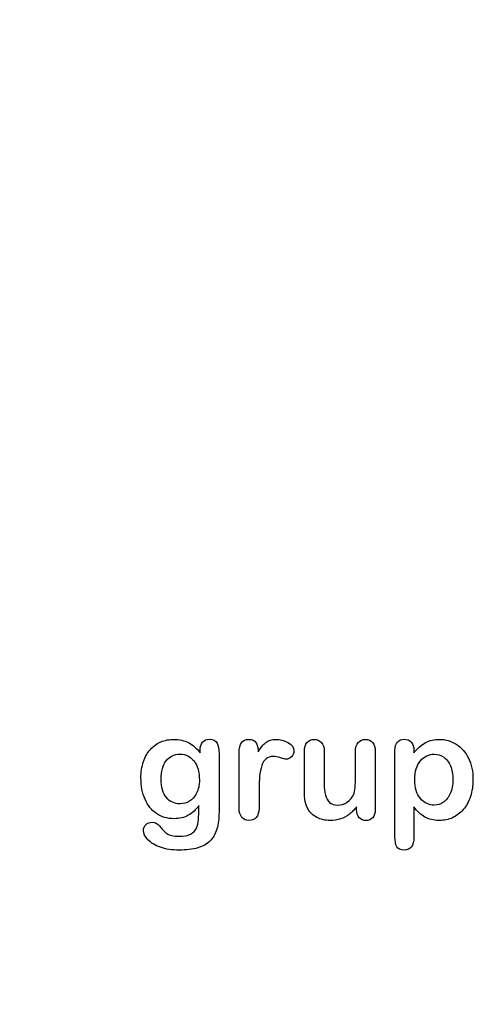
# Model space of a CAD drawing. Units: millimetres. Extents: x 0 to 356, y 0 to 204.
# Drawn here: x 220 to 240, y 0 to 44 of the extents above; entities that cross this region are included whole.
import ezdxf
from ezdxf import colors
from ezdxf.entities.mleader import LeaderData, LeaderLine
from ezdxf.math import Vec2, Vec3

# ---------------------------------------------------------------- set-up
doc = ezdxf.new("R2010")
doc.units = ezdxf.units.MM
doc.layers.add('Default', color=7, linetype='Continuous')
doc.layers.add('Predeterminado', color=7, linetype='Continuous')

# ---------------------------------------------------------------- blocks, each defined once
blk = doc.blocks.new('_DOT')
at = {"color": 0}
blk.add_line((0, 0), (-1, 0), dxfattribs=at)
at = {"color": 0, "const_width": 0.333}
blk.add_lwpolyline([(-0.1665, 0, 1), (0.1665, 0, 1)], format="xyb", close=True, dxfattribs=at)

msp = doc.modelspace()

# ---------------------------------------------------------------- linework, layer by layer
at = {"layer": 'Default', "color": 7, "linetype": 'Continuous'}
for p, q in [((237.58241, 11.44062), (237.58241, 11.33122)), ((237.58241, 11.44062), (237.58241, 11.33122)), ((235.00197, 8.78618), (235.00197, 8.90201)), ((235.00197, 8.78618), (235.00197, 8.90201))]:
    msp.add_line(p, q, dxfattribs=at)
for points, knots in [([(227.89451, 8.95992), (227.75616, 8.76687), (227.5985, 8.61887), (227.4151, 8.51912), (227.23284, 8.42), (227.01935, 8.3679), (226.46915, 8.3679), (226.20532, 8.4419), (225.98009, 8.59956), (225.75789, 8.7551), (225.58112, 8.96636), (225.46208, 9.24628), (225.34369, 9.52464), (225.27868, 9.84152), (225.27868, 10.47537), (225.31729, 10.7199), (225.39129, 10.93869), (225.46496, 11.1565), (225.56825, 11.34087), (225.70339, 11.48888), (225.84159, 11.64024), (225.99618, 11.75271), (226.17636, 11.82993), (226.35266, 11.90549), (226.54959, 11.94255), (227.01935, 11.94255), (227.23814, 11.89107), (227.42475, 11.79454), (227.61268, 11.69734), (227.78511, 11.54358), (227.94599, 11.33122)], [0, 0, 0, 0, 0.08267544, 0.08267544, 0.08267544, 0.16914481, 0.16914481, 0.27224292, 0.27224292, 0.27224292, 0.37793989, 0.37793989, 0.37793989, 0.50271655, 0.50271655, 0.59547087, 0.59547087, 0.59547087, 0.67565731, 0.67565731, 0.67565731, 0.74962173, 0.74962173, 0.74962173, 0.82279752, 0.82279752, 0.91149546, 0.91149546, 0.91149546, 1, 1, 1, 1]), ([(227.89451, 8.95992), (227.75616, 8.76687), (227.5985, 8.61887), (227.4151, 8.51912), (227.23284, 8.42), (227.01935, 8.3679), (226.46915, 8.3679), (226.20532, 8.4419), (225.98009, 8.59956), (225.75789, 8.7551), (225.58112, 8.96636), (225.46208, 9.24628), (225.34369, 9.52464), (225.27868, 9.84152), (225.27868, 10.47537), (225.31729, 10.7199), (225.39129, 10.93869), (225.46496, 11.1565), (225.56825, 11.34087), (225.70339, 11.48888), (225.84159, 11.64024), (225.99618, 11.75271), (226.17636, 11.82993), (226.35266, 11.90549), (226.54959, 11.94255), (227.01935, 11.94255), (227.23814, 11.89107), (227.42475, 11.79454), (227.61268, 11.69734), (227.78511, 11.54358), (227.94599, 11.33122)], [0, 0, 0, 0, 0.08267544, 0.08267544, 0.08267544, 0.16914481, 0.16914481, 0.27224292, 0.27224292, 0.27224292, 0.37793989, 0.37793989, 0.37793989, 0.50271655, 0.50271655, 0.59547087, 0.59547087, 0.59547087, 0.67565731, 0.67565731, 0.67565731, 0.74962173, 0.74962173, 0.74962173, 0.82279752, 0.82279752, 0.91149546, 0.91149546, 0.91149546, 1, 1, 1, 1]), ([(227.94599, 11.33122), (227.94599, 11.37305), (227.94599, 11.41488), (227.94599, 11.4567), (227.94599, 11.61114), (227.9846, 11.73341), (228.06182, 11.82028), (228.13744, 11.90536), (228.23878, 11.94898), (228.53801, 11.94898), (228.65384, 11.89107), (228.71175, 11.77845), (228.77098, 11.6633), (228.79863, 11.50175), (228.79863, 11.28618)], [0, 0, 0, 0, 0.07096404, 0.07096404, 0.07096404, 0.29166088, 0.29166088, 0.29166088, 0.46455004, 0.46455004, 0.71478434, 0.71478434, 0.71478434, 1, 1, 1, 1]), ([(227.94599, 11.33122), (227.94599, 11.37305), (227.94599, 11.41488), (227.94599, 11.4567), (227.94599, 11.61114), (227.9846, 11.73341), (228.06182, 11.82028), (228.13744, 11.90536), (228.23878, 11.94898), (228.53801, 11.94898), (228.65384, 11.89107), (228.71175, 11.77845), (228.77098, 11.6633), (228.79863, 11.50175), (228.79863, 11.28618)], [0, 0, 0, 0, 0.07096404, 0.07096404, 0.07096404, 0.29166088, 0.29166088, 0.29166088, 0.46455004, 0.46455004, 0.71478434, 0.71478434, 0.71478434, 1, 1, 1, 1]), ([(230.60365, 9.58733), (230.60365, 9.33637), (230.60365, 9.0854), (230.60365, 8.83444), (230.60365, 8.65104), (230.5586, 8.51591), (230.47495, 8.4226), (230.39146, 8.32948), (230.27868, 8.28746), (230.02128, 8.28746), (229.9151, 8.33251), (229.74779, 8.51912), (229.70596, 8.65426), (229.70596, 8.83444), (229.70596, 9.66884), (229.70596, 10.50325), (229.70596, 11.33766), (229.70596, 11.73984), (229.85075, 11.94255), (230.29155, 11.94255), (230.39773, 11.89428), (230.46529, 11.80098), (230.53328, 11.70709), (230.56504, 11.5661), (230.57147, 11.38592)], [0, 0, 0, 0, 0.11569699, 0.11569699, 0.11569699, 0.18352213, 0.18352213, 0.18352213, 0.2428466, 0.2428466, 0.30217107, 0.30217107, 0.36149555, 0.36149555, 0.36149555, 0.74623399, 0.74623399, 0.74623399, 0.86909194, 0.86909194, 0.93325109, 0.93325109, 0.93325109, 1, 1, 1, 1]), ([(230.60365, 9.58733), (230.60365, 9.33637), (230.60365, 9.0854), (230.60365, 8.83444), (230.60365, 8.65104), (230.5586, 8.51591), (230.47495, 8.4226), (230.39146, 8.32948), (230.27868, 8.28746), (230.02128, 8.28746), (229.9151, 8.33251), (229.74779, 8.51912), (229.70596, 8.65426), (229.70596, 8.83444), (229.70596, 9.66884), (229.70596, 10.50325), (229.70596, 11.33766), (229.70596, 11.73984), (229.85075, 11.94255), (230.29155, 11.94255), (230.39773, 11.89428), (230.46529, 11.80098), (230.53328, 11.70709), (230.56504, 11.5661), (230.57147, 11.38592)], [0, 0, 0, 0, 0.11569699, 0.11569699, 0.11569699, 0.18352213, 0.18352213, 0.18352213, 0.2428466, 0.2428466, 0.30217107, 0.30217107, 0.36149555, 0.36149555, 0.36149555, 0.74623399, 0.74623399, 0.74623399, 0.86909194, 0.86909194, 0.93325109, 0.93325109, 0.93325109, 1, 1, 1, 1]), ([(230.57147, 11.38592), (230.68087, 11.5661), (230.79026, 11.70445), (230.90287, 11.80098), (231.01575, 11.89773), (231.16993, 11.94255), (231.54637, 11.94255), (231.72977, 11.89428), (231.90674, 11.80098), (232.08754, 11.70564), (232.17379, 11.58219), (232.17379, 11.31513), (232.1384, 11.22504), (232.06118, 11.15426), (231.9857, 11.08508), (231.90352, 11.04808), (231.78125, 11.04808), (231.70403, 11.06739), (231.57533, 11.10921), (231.44954, 11.1501), (231.33724, 11.17035), (231.10879, 11.17035), (231.00262, 11.13495), (230.91896, 11.06739), (230.83373, 10.99855), (230.77096, 10.89364), (230.72591, 10.75851), (230.68054, 10.62241), (230.64547, 10.45928), (230.62939, 10.27266), (230.613, 10.08258), (230.60365, 9.85439), (230.60365, 9.58733)], [0, 0, 0, 0, 0.10368863, 0.10368863, 0.10368863, 0.20579717, 0.20579717, 0.3096662, 0.3096662, 0.3096662, 0.39850102, 0.39850102, 0.46327641, 0.46327641, 0.46327641, 0.53546611, 0.53546611, 0.56487672, 0.56487672, 0.56487672, 0.62125123, 0.62125123, 0.69829639, 0.69829639, 0.69829639, 0.77008272, 0.77008272, 0.77008272, 0.86661423, 0.86661423, 0.86661423, 1, 1, 1, 1]), ([(230.57147, 11.38592), (230.68087, 11.5661), (230.79026, 11.70445), (230.90287, 11.80098), (231.01575, 11.89773), (231.16993, 11.94255), (231.54637, 11.94255), (231.72977, 11.89428), (231.90674, 11.80098), (232.08754, 11.70564), (232.17379, 11.58219), (232.17379, 11.31513), (232.1384, 11.22504), (232.06118, 11.15426), (231.9857, 11.08508), (231.90352, 11.04808), (231.78125, 11.04808), (231.70403, 11.06739), (231.57533, 11.10921), (231.44954, 11.1501), (231.33724, 11.17035), (231.10879, 11.17035), (231.00262, 11.13495), (230.91896, 11.06739), (230.83373, 10.99855), (230.77096, 10.89364), (230.72591, 10.75851), (230.68054, 10.62241), (230.64547, 10.45928), (230.62939, 10.27266), (230.613, 10.08258), (230.60365, 9.85439), (230.60365, 9.58733)], [0, 0, 0, 0, 0.10368863, 0.10368863, 0.10368863, 0.20579717, 0.20579717, 0.3096662, 0.3096662, 0.3096662, 0.39850102, 0.39850102, 0.46327641, 0.46327641, 0.46327641, 0.53546611, 0.53546611, 0.56487672, 0.56487672, 0.56487672, 0.62125123, 0.62125123, 0.69829639, 0.69829639, 0.69829639, 0.77008272, 0.77008272, 0.77008272, 0.86661423, 0.86661423, 0.86661423, 1, 1, 1, 1]), ([(235.00197, 8.90201), (234.8958, 8.76687), (234.78318, 8.65104), (234.66414, 8.56095), (234.54354, 8.46969), (234.41639, 8.40008), (234.27482, 8.35503), (234.13617, 8.31092), (233.97559, 8.28746), (233.57984, 8.28746), (233.38357, 8.33251), (233.21304, 8.4226), (233.04, 8.51402), (232.90738, 8.63495), (232.81407, 8.79261), (232.70165, 8.98256), (232.64676, 9.25915), (232.64676, 9.61951), (232.64676, 10.21475), (232.64676, 10.80999), (232.64676, 11.40522), (232.64676, 11.5854), (232.68537, 11.72054), (232.76581, 11.80741), (232.84785, 11.89602), (232.95564, 11.94255), (233.22591, 11.94255), (233.33531, 11.8975), (233.41574, 11.80741), (233.49761, 11.71572), (233.54123, 11.58219), (233.54123, 11.40522), (233.54123, 10.92367), (233.54123, 10.44212), (233.54123, 9.96057), (233.54123, 9.75143), (233.56053, 9.57446), (233.63132, 9.29132), (233.69245, 9.17871), (233.78254, 9.10149), (233.87766, 9.01996), (233.99811, 8.97923), (234.30378, 8.97923), (234.44856, 9.02427), (234.58048, 9.11436), (234.71459, 9.20595), (234.81214, 9.3235), (234.87327, 9.46829), (234.92718, 9.59596), (234.95049, 9.87691), (234.95049, 10.30806), (234.95049, 10.67378), (234.95049, 11.0395), (234.95049, 11.40522), (234.95049, 11.58219), (234.99232, 11.71732), (235.15963, 11.8975), (235.26581, 11.94255), (235.53608, 11.94255), (235.64226, 11.8975), (235.72269, 11.80741), (235.80296, 11.71751), (235.84496, 11.5854), (235.84496, 11.40522), (235.84496, 10.53543), (235.84496, 9.66563), (235.84496, 8.79583), (235.84496, 8.62208), (235.80635, 8.49338), (235.72913, 8.40973), (235.65031, 8.32434), (235.54895, 8.28103), (235.30442, 8.28103), (235.20146, 8.32607), (235.12102, 8.41295), (235.04046, 8.49995), (235.00197, 8.6253), (235.00197, 8.78618)], [0, 0, 0, 0, 0.02658517, 0.02658517, 0.02658517, 0.0510291, 0.0510291, 0.0510291, 0.07843383, 0.07843383, 0.11122163, 0.11122163, 0.11122163, 0.1416708, 0.1416708, 0.1416708, 0.18879077, 0.18879077, 0.18879077, 0.28741233, 0.28741233, 0.28741233, 0.3111147, 0.3111147, 0.3111147, 0.33068634, 0.33068634, 0.35121269, 0.35121269, 0.35121269, 0.37502914, 0.37502914, 0.37502914, 0.4548029, 0.4548029, 0.4548029, 0.4801566, 0.4801566, 0.5055103, 0.5055103, 0.5055103, 0.52934472, 0.52934472, 0.55268259, 0.55268259, 0.55268259, 0.57841283, 0.57841283, 0.57841283, 0.62517555, 0.62517555, 0.62517555, 0.68577598, 0.68577598, 0.68577598, 0.70703253, 0.70703253, 0.72828908, 0.72828908, 0.74954563, 0.74954563, 0.74954563, 0.77332849, 0.77332849, 0.77332849, 0.91740562, 0.91740562, 0.91740562, 0.94018044, 0.94018044, 0.94018044, 0.95901246, 0.95901246, 0.97784448, 0.97784448, 0.97784448, 1, 1, 1, 1]), ([(235.00197, 8.90201), (234.8958, 8.76687), (234.78318, 8.65104), (234.66414, 8.56095), (234.54354, 8.46969), (234.41639, 8.40008), (234.27482, 8.35503), (234.13617, 8.31092), (233.97559, 8.28746), (233.57984, 8.28746), (233.38357, 8.33251), (233.21304, 8.4226), (233.04, 8.51402), (232.90738, 8.63495), (232.81407, 8.79261), (232.70165, 8.98256), (232.64676, 9.25915), (232.64676, 9.61951), (232.64676, 10.21475), (232.64676, 10.80999), (232.64676, 11.40522), (232.64676, 11.5854), (232.68537, 11.72054), (232.76581, 11.80741), (232.84785, 11.89602), (232.95564, 11.94255), (233.22591, 11.94255), (233.33531, 11.8975), (233.41574, 11.80741), (233.49761, 11.71572), (233.54123, 11.58219), (233.54123, 11.40522), (233.54123, 10.92367), (233.54123, 10.44212), (233.54123, 9.96057), (233.54123, 9.75143), (233.56053, 9.57446), (233.63132, 9.29132), (233.69245, 9.17871), (233.78254, 9.10149), (233.87766, 9.01996), (233.99811, 8.97923), (234.30378, 8.97923), (234.44856, 9.02427), (234.58048, 9.11436), (234.71459, 9.20595), (234.81214, 9.3235), (234.87327, 9.46829), (234.92718, 9.59596), (234.95049, 9.87691), (234.95049, 10.30806), (234.95049, 10.67378), (234.95049, 11.0395), (234.95049, 11.40522), (234.95049, 11.58219), (234.99232, 11.71732), (235.15963, 11.8975), (235.26581, 11.94255), (235.53608, 11.94255), (235.64226, 11.8975), (235.72269, 11.80741), (235.80296, 11.71751), (235.84496, 11.5854), (235.84496, 11.40522), (235.84496, 10.53543), (235.84496, 9.66563), (235.84496, 8.79583), (235.84496, 8.62208), (235.80635, 8.49338), (235.72913, 8.40973), (235.65031, 8.32434), (235.54895, 8.28103), (235.30442, 8.28103), (235.20146, 8.32607), (235.12102, 8.41295), (235.04046, 8.49995), (235.00197, 8.6253), (235.00197, 8.78618)], [0, 0, 0, 0, 0.02658517, 0.02658517, 0.02658517, 0.0510291, 0.0510291, 0.0510291, 0.07843383, 0.07843383, 0.11122163, 0.11122163, 0.11122163, 0.1416708, 0.1416708, 0.1416708, 0.18879077, 0.18879077, 0.18879077, 0.28741233, 0.28741233, 0.28741233, 0.3111147, 0.3111147, 0.3111147, 0.33068634, 0.33068634, 0.35121269, 0.35121269, 0.35121269, 0.37502914, 0.37502914, 0.37502914, 0.4548029, 0.4548029, 0.4548029, 0.4801566, 0.4801566, 0.5055103, 0.5055103, 0.5055103, 0.52934472, 0.52934472, 0.55268259, 0.55268259, 0.55268259, 0.57841283, 0.57841283, 0.57841283, 0.62517555, 0.62517555, 0.62517555, 0.68577598, 0.68577598, 0.68577598, 0.70703253, 0.70703253, 0.72828908, 0.72828908, 0.74954563, 0.74954563, 0.74954563, 0.77332849, 0.77332849, 0.77332849, 0.91740562, 0.91740562, 0.91740562, 0.94018044, 0.94018044, 0.94018044, 0.95901246, 0.95901246, 0.97784448, 0.97784448, 0.97784448, 1, 1, 1, 1]), ([(237.58241, 8.89557), (237.58241, 8.44405), (237.58241, 7.99253), (237.58241, 7.541), (237.58241, 7.14525), (237.43762, 6.94898), (236.98074, 6.94898), (236.86813, 7.00046), (236.81343, 7.10342), (236.76006, 7.20387), (236.72977, 7.35439), (236.72977, 7.54744), (236.72977, 8.84409), (236.72977, 10.14075), (236.72977, 11.4374), (236.72977, 11.60793), (236.76838, 11.73663), (236.84239, 11.82028), (236.9194, 11.90734), (237.01935, 11.94898), (237.27675, 11.94898), (237.38293, 11.90394), (237.5438, 11.73019), (237.58241, 11.60471), (237.58241, 11.44062)], [0, 0, 0, 0, 0.16062028, 0.16062028, 0.16062028, 0.25172286, 0.25172286, 0.30597496, 0.30597496, 0.30597496, 0.36006489, 0.36006489, 0.36006489, 0.82130476, 0.82130476, 0.82130476, 0.86965558, 0.86965558, 0.86965558, 0.91456416, 0.91456416, 0.95728208, 0.95728208, 1, 1, 1, 1]), ([(237.58241, 8.89557), (237.58241, 8.44405), (237.58241, 7.99253), (237.58241, 7.541), (237.58241, 7.14525), (237.43762, 6.94898), (236.98074, 6.94898), (236.86813, 7.00046), (236.81343, 7.10342), (236.76006, 7.20387), (236.72977, 7.35439), (236.72977, 7.54744), (236.72977, 8.84409), (236.72977, 10.14075), (236.72977, 11.4374), (236.72977, 11.60793), (236.76838, 11.73663), (236.84239, 11.82028), (236.9194, 11.90734), (237.01935, 11.94898), (237.27675, 11.94898), (237.38293, 11.90394), (237.5438, 11.73019), (237.58241, 11.60471), (237.58241, 11.44062)], [0, 0, 0, 0, 0.16062028, 0.16062028, 0.16062028, 0.25172286, 0.25172286, 0.30597496, 0.30597496, 0.30597496, 0.36006489, 0.36006489, 0.36006489, 0.82130476, 0.82130476, 0.82130476, 0.86965558, 0.86965558, 0.86965558, 0.91456416, 0.91456416, 0.95728208, 0.95728208, 1, 1, 1, 1]), ([(237.58241, 11.33122), (237.75294, 11.54358), (237.92668, 11.6948), (238.11008, 11.79454), (238.29213, 11.89355), (238.4994, 11.94255), (239.00776, 11.94255), (239.26195, 11.87176), (239.49361, 11.72697), (239.72614, 11.58164), (239.91188, 11.37627), (240.04702, 11.09956), (240.18088, 10.82545), (240.24972, 10.50111), (240.24972, 9.84795), (240.21111, 9.59377), (240.13389, 9.36211), (240.05538, 9.12659), (239.94728, 8.93418), (239.81214, 8.77652), (239.67564, 8.61728), (239.51291, 8.49982), (239.32952, 8.41295), (239.14473, 8.32542), (238.94341, 8.28746), (238.47366, 8.28746), (238.25809, 8.33894), (238.08112, 8.4419), (237.90656, 8.54347), (237.74007, 8.69609), (237.58241, 8.89557)], [0, 0, 0, 0, 0.08798189, 0.08798189, 0.08798189, 0.17013239, 0.17013239, 0.2682566, 0.2682566, 0.2682566, 0.37380003, 0.37380003, 0.37380003, 0.50142993, 0.50142993, 0.59524336, 0.59524336, 0.59524336, 0.67893771, 0.67893771, 0.67893771, 0.75471702, 0.75471702, 0.75471702, 0.82744241, 0.82744241, 0.9155944, 0.9155944, 0.9155944, 1, 1, 1, 1]), ([(237.58241, 11.33122), (237.75294, 11.54358), (237.92668, 11.6948), (238.11008, 11.79454), (238.29213, 11.89355), (238.4994, 11.94255), (239.00776, 11.94255), (239.26195, 11.87176), (239.49361, 11.72697), (239.72614, 11.58164), (239.91188, 11.37627), (240.04702, 11.09956), (240.18088, 10.82545), (240.24972, 10.50111), (240.24972, 9.84795), (240.21111, 9.59377), (240.13389, 9.36211), (240.05538, 9.12659), (239.94728, 8.93418), (239.81214, 8.77652), (239.67564, 8.61728), (239.51291, 8.49982), (239.32952, 8.41295), (239.14473, 8.32542), (238.94341, 8.28746), (238.47366, 8.28746), (238.25809, 8.33894), (238.08112, 8.4419), (237.90656, 8.54347), (237.74007, 8.69609), (237.58241, 8.89557)], [0, 0, 0, 0, 0.08798189, 0.08798189, 0.08798189, 0.17013239, 0.17013239, 0.2682566, 0.2682566, 0.2682566, 0.37380003, 0.37380003, 0.37380003, 0.50142993, 0.50142993, 0.59524336, 0.59524336, 0.59524336, 0.67893771, 0.67893771, 0.67893771, 0.75471702, 0.75471702, 0.75471702, 0.82744241, 0.82744241, 0.9155944, 0.9155944, 0.9155944, 1, 1, 1, 1]), ([(228.79863, 11.28618), (228.79863, 10.41423), (228.79863, 9.54229), (228.79863, 8.67035), (228.79863, 8.37112), (228.76645, 8.11372), (228.63775, 7.68257), (228.53479, 7.50561), (228.39322, 7.36404), (228.25326, 7.22408), (228.06825, 7.11951), (227.83981, 7.05194), (227.61345, 6.98499), (227.33145, 6.94898), (226.68151, 6.94898), (226.40159, 6.99081), (225.91253, 7.16455), (225.72591, 7.27717), (225.59399, 7.41552), (225.46368, 7.55219), (225.39451, 7.69223), (225.39451, 7.94641), (225.43312, 8.03328), (225.58112, 8.17485), (225.67443, 8.20703), (225.91253, 8.20703), (226.02836, 8.15233), (226.1281, 8.0365), (226.17888, 7.97753), (226.22462, 7.91745), (226.32758, 7.79519), (226.3855, 7.74371), (226.44663, 7.69866), (226.50831, 7.65321), (226.58498, 7.62466), (226.67186, 7.60535), (226.76248, 7.58522), (226.86169, 7.57318), (227.20918, 7.57318), (227.38936, 7.60535), (227.51484, 7.6697), (227.64287, 7.73536), (227.73363, 7.82736), (227.83659, 8.05902), (227.86877, 8.1845), (227.8752, 8.31642), (227.8818, 8.45171), (227.89129, 8.66391), (227.89451, 8.95992)], [0, 0, 0, 0, 0.22746892, 0.22746892, 0.22746892, 0.28853062, 0.28853062, 0.34959232, 0.34959232, 0.34959232, 0.40542183, 0.40542183, 0.40542183, 0.47868076, 0.47868076, 0.54502847, 0.54502847, 0.61137619, 0.61137619, 0.61137619, 0.64859713, 0.64859713, 0.67671963, 0.67671963, 0.70484212, 0.70484212, 0.73978219, 0.73978219, 0.73978219, 0.76004219, 0.76004219, 0.78030218, 0.78030218, 0.78030218, 0.80165576, 0.80165576, 0.80165576, 0.82585404, 0.82585404, 0.87632474, 0.87632474, 0.87632474, 0.91016902, 0.91016902, 0.94401331, 0.94401331, 0.94401331, 1, 1, 1, 1]), ([(228.79863, 11.28618), (228.79863, 10.41423), (228.79863, 9.54229), (228.79863, 8.67035), (228.79863, 8.37112), (228.76645, 8.11372), (228.63775, 7.68257), (228.53479, 7.50561), (228.39322, 7.36404), (228.25326, 7.22408), (228.06825, 7.11951), (227.83981, 7.05194), (227.61345, 6.98499), (227.33145, 6.94898), (226.68151, 6.94898), (226.40159, 6.99081), (225.91253, 7.16455), (225.72591, 7.27717), (225.59399, 7.41552), (225.46368, 7.55219), (225.39451, 7.69223), (225.39451, 7.94641), (225.43312, 8.03328), (225.58112, 8.17485), (225.67443, 8.20703), (225.91253, 8.20703), (226.02836, 8.15233), (226.1281, 8.0365), (226.17888, 7.97753), (226.22462, 7.91745), (226.32758, 7.79519), (226.3855, 7.74371), (226.44663, 7.69866), (226.50831, 7.65321), (226.58498, 7.62466), (226.67186, 7.60535), (226.76248, 7.58522), (226.86169, 7.57318), (227.20918, 7.57318), (227.38936, 7.60535), (227.51484, 7.6697), (227.64287, 7.73536), (227.73363, 7.82736), (227.83659, 8.05902), (227.86877, 8.1845), (227.8752, 8.31642), (227.8818, 8.45171), (227.89129, 8.66391), (227.89451, 8.95992)], [0, 0, 0, 0, 0.22746892, 0.22746892, 0.22746892, 0.28853062, 0.28853062, 0.34959232, 0.34959232, 0.34959232, 0.40542183, 0.40542183, 0.40542183, 0.47868076, 0.47868076, 0.54502847, 0.54502847, 0.61137619, 0.61137619, 0.61137619, 0.64859713, 0.64859713, 0.67671963, 0.67671963, 0.70484212, 0.70484212, 0.73978219, 0.73978219, 0.73978219, 0.76004219, 0.76004219, 0.78030218, 0.78030218, 0.78030218, 0.80165576, 0.80165576, 0.80165576, 0.82585404, 0.82585404, 0.87632474, 0.87632474, 0.87632474, 0.91016902, 0.91016902, 0.94401331, 0.94401331, 0.94401331, 1, 1, 1, 1]), ([(226.18601, 10.14396), (226.18601, 9.78039), (226.26645, 9.50368), (226.42411, 9.31706), (226.58311, 9.12886), (226.79091, 9.03714), (227.18988, 9.03714), (227.33145, 9.07575), (227.59528, 9.23663), (227.70468, 9.35889), (227.87199, 9.68064), (227.91381, 9.87691), (227.91381, 10.47537), (227.83338, 10.76172), (227.6725, 10.96764), (227.51319, 11.17157), (227.29927, 11.27331), (226.77803, 11.27331), (226.57533, 11.17356), (226.41767, 10.9773), (226.26285, 10.78456), (226.18601, 10.50432), (226.18601, 10.14396)], [0, 0, 0, 0, 0.13808278, 0.13808278, 0.13808278, 0.27209289, 0.27209289, 0.3511245, 0.3511245, 0.4301561, 0.4301561, 0.50918771, 0.50918771, 0.63432108, 0.63432108, 0.63432108, 0.74926522, 0.74926522, 0.86140584, 0.86140584, 0.86140584, 1, 1, 1, 1]), ([(226.18601, 10.14396), (226.18601, 9.78039), (226.26645, 9.50368), (226.42411, 9.31706), (226.58311, 9.12886), (226.79091, 9.03714), (227.18988, 9.03714), (227.33145, 9.07575), (227.59528, 9.23663), (227.70468, 9.35889), (227.87199, 9.68064), (227.91381, 9.87691), (227.91381, 10.47537), (227.83338, 10.76172), (227.6725, 10.96764), (227.51319, 11.17157), (227.29927, 11.27331), (226.77803, 11.27331), (226.57533, 11.17356), (226.41767, 10.9773), (226.26285, 10.78456), (226.18601, 10.50432), (226.18601, 10.14396)], [0, 0, 0, 0, 0.13808278, 0.13808278, 0.13808278, 0.27209289, 0.27209289, 0.3511245, 0.3511245, 0.4301561, 0.4301561, 0.50918771, 0.50918771, 0.63432108, 0.63432108, 0.63432108, 0.74926522, 0.74926522, 0.86140584, 0.86140584, 0.86140584, 1, 1, 1, 1]), ([(239.34239, 10.13109), (239.34239, 10.36919), (239.30699, 10.57189), (239.23299, 10.74242), (239.1595, 10.91177), (239.06246, 11.04486), (238.80506, 11.22504), (238.66349, 11.27331), (238.25809, 11.27331), (238.05217, 11.17356), (237.88164, 10.9773), (237.7127, 10.78286), (237.62424, 10.49467), (237.62424, 9.75465), (237.71111, 9.47794), (238.04573, 9.07897), (238.25809, 8.97923), (238.65706, 8.97923), (238.79541, 9.02427), (238.92089, 9.11114), (239.04855, 9.19952), (239.14933, 9.32672), (239.30378, 9.67421), (239.34239, 9.88335), (239.34239, 10.13109)], [0, 0, 0, 0, 0.09745035, 0.09745035, 0.09745035, 0.17036723, 0.17036723, 0.24328411, 0.24328411, 0.35786778, 0.35786778, 0.35786778, 0.49110802, 0.49110802, 0.61757334, 0.61757334, 0.74403866, 0.74403866, 0.82123178, 0.82123178, 0.82123178, 0.91061589, 0.91061589, 1, 1, 1, 1]), ([(239.34239, 10.13109), (239.34239, 10.36919), (239.30699, 10.57189), (239.23299, 10.74242), (239.1595, 10.91177), (239.06246, 11.04486), (238.80506, 11.22504), (238.66349, 11.27331), (238.25809, 11.27331), (238.05217, 11.17356), (237.88164, 10.9773), (237.7127, 10.78286), (237.62424, 10.49467), (237.62424, 9.75465), (237.71111, 9.47794), (238.04573, 9.07897), (238.25809, 8.97923), (238.65706, 8.97923), (238.79541, 9.02427), (238.92089, 9.11114), (239.04855, 9.19952), (239.14933, 9.32672), (239.30378, 9.67421), (239.34239, 9.88335), (239.34239, 10.13109)], [0, 0, 0, 0, 0.09745035, 0.09745035, 0.09745035, 0.17036723, 0.17036723, 0.24328411, 0.24328411, 0.35786778, 0.35786778, 0.35786778, 0.49110802, 0.49110802, 0.61757334, 0.61757334, 0.74403866, 0.74403866, 0.82123178, 0.82123178, 0.82123178, 0.91061589, 0.91061589, 1, 1, 1, 1])]:
    msp.add_open_spline(points, degree=3, knots=knots, dxfattribs=at)

# ---------------------------------------------------------------- leaders
at = {"layer": 'Predeterminado', "color": 7, "linetype": 'Continuous'}
ml = msp.add_multileader_mtext('Standard', dxfattribs=at)
ml.set_content('{\\pxsm0.9;\\fCalibri|b0||i0||c0|p34;\\W1.;Documento no contractual - Document no contractual - Non-contractual document - Non-contractual document - Documento não contratual\\P}', color=256)
ml.set_leader_properties()
ml.set_arrow_properties(name='DOT')
ml.build(insert=Vec2(0, 0))
ml.multileader.update_dxf_attribs({"leader_type": 0, "has_text_frame": 1, "dogleg_length": 0, "arrow_head_size": 1.8})
ctx = ml.context
ctx.base_point, ctx.char_height, ctx.arrow_head_size, ctx.plane_x_axis, ctx.plane_y_axis = Vec3(306.22662, 35.13378), 1.8, 1.8, Vec3(0, 1), Vec3(-1, 0)
notes = []
notes.append((ctx, [(0, (0, 0, 0), (0, 0), (1, 0), 1, [])]))
ctx.mtext.insert, ctx.mtext.text_direction, ctx.mtext.rotation = Vec3(305.32662, 37.13378), Vec3(0, 1), 1.57079633
for ctx, leaders in notes:
    for number, flags, end, landing, length, lines in leaders:
        leader = LeaderData()
        leader.index, (leader.has_last_leader_line, leader.has_dogleg_vector, leader.attachment_direction) = number, flags
        leader.last_leader_point, leader.dogleg_vector, leader.dogleg_length = Vec3(end), Vec3(landing), length
        for number, points, colour, breaks in lines:
            line = LeaderLine()
            line.index, line.vertices, line.color, line.breaks = number, Vec3.list(points), colors.encode_raw_color(colour), breaks
            leader.lines.append(line)
        ctx.leaders.append(leader)

doc.saveas('drawing.dxf')
